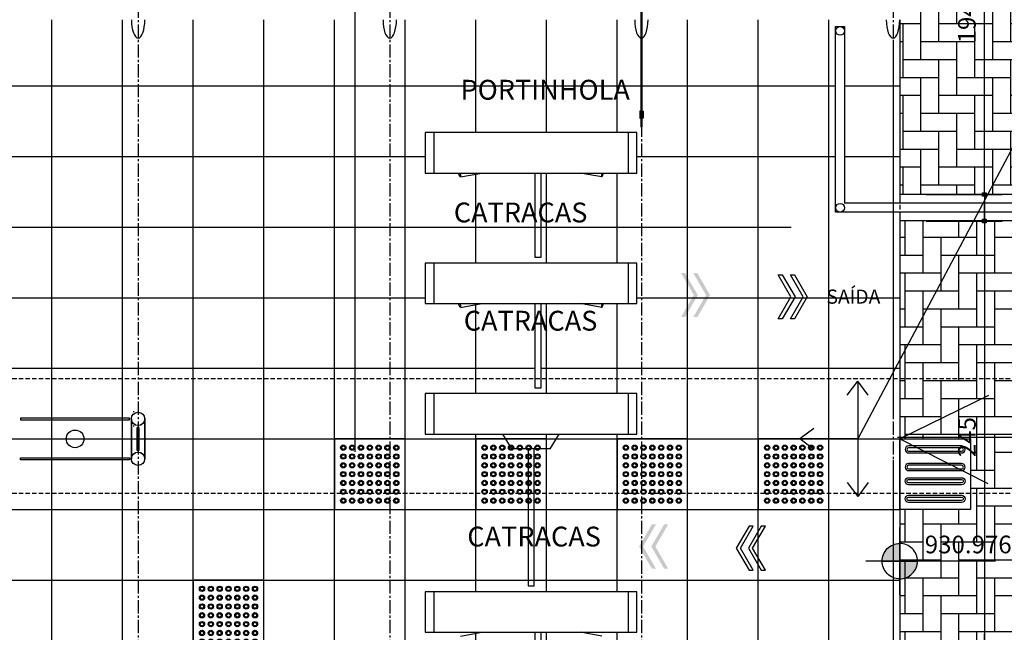
# Model space of a CAD drawing. Units: millimetres. Extents: x 55047 to 69695, y 27493 to 40118.
# Drawn here: x 65845 to 66403, y 37216 to 37564 of the extents above; entities that cross this region are included whole.
import ezdxf
from ezdxf.enums import TextEntityAlignment as Align

# ---------------------------------------------------------------- set-up
doc = ezdxf.new("R2010")
doc.units = ezdxf.units.MM
doc.header["$LTSCALE"] = 10
doc.linetypes.add('CENTER2', pattern=[1.125, 0.75, -0.125, 0.125, -0.125])
doc.linetypes.add('HIDDEN', pattern=[0.375, 0.25, -0.125])
for name, color, linetype in [('A-02', 2, 'Continuous'), ('A-03', 3, 'Continuous'), ('CATRACAS GABINETE', 1, 'Continuous'), ('COTA', 10, 'Continuous'), ('EIXOS', 10, 'CENTER2'), ('ESTRUTURA METALICA', 3, 'Continuous'), ('HACHURA-PAVER', 252, 'Continuous'), ('LINHA CHAMADA', 10, 'Continuous'), ('PISO', 1, 'Continuous'), ('PLATAFORMA PISOS 1 50', 8, 'Continuous'), ('PROJECAO-2', 2, 'HIDDEN'), ('TEXTOF', 2, 'Continuous'), ('TEXTOM', 3, 'Continuous'), ('VIDRO', 1, 'Continuous')]:
    doc.layers.add(name, color=color, linetype=linetype)
doc.styles.add('REGUA80', font='simplex.shx')
doc.styles.add('ROMANS', font='romans.shx', dxfattribs={"height": 0.25})
doc.styles.add('ROMANS 50', font='romans.shx', dxfattribs={"height": 16})
doc.dimstyles.new('COTA 50', dxfattribs={"dimtxt": 16, "dimasz": 3, "dimexe": 5, "dimexo": 5, "dimgap": 7, "dimtad": 1, "dimdec": 1, "dimzin": 0, "dimtxsty": 'ROMANS 50', "dimblk1": 'DOT', "dimblk2": 'DOT', "dimsah": 1, "dimcen": 6, "dimclrd": 256, "dimclre": 256, "dimclrt": 3, "dimadec": 0, "dimazin": 0, "dimtfac": 1, "dimtdec": 1, "dimtix": 1, "dimtmove": 2, "dimatfit": 3, "dimldrblk": 'DOT', "dimfxl": 0, "dimtvp": 3.333333, "dimtolj": 1, "dimtzin": 0, "dimlwd": -1, "dimlwe": -1, "dimarcsym": 0})
pattern_1 = [(90, (67423.707, 37653.663), (-10.16, 10.16), [30.48, -10.16]), (180, (67423.707, 37663.823), (-10.16, 10.16), [30.48, -10.16])]

# ---------------------------------------------------------------- blocks, each defined once
blk = doc.blocks.new('piso tatil alerta')
at = {"layer": 'PISO'}
blk.add_lwpolyline([(0, 0), (40, 0), (40, 40), (0, 40)], close=True, dxfattribs=at)
for centre, radius in [((5, 35), 1.5), ((5, 35), 1), ((10, 35), 1.5), ((10, 35), 1), ((15, 35), 1.5), ((15, 35), 1), ((20, 35), 1.5), ((20, 35), 1), ((25, 35), 1.5), ((25, 35), 1), ((30, 35), 1.5), ((30, 35), 1), ((35, 35), 1.5), ((35, 35), 1), ((5, 30), 1.5), ((5, 30), 1), ((10, 30), 1.5), ((10, 30), 1), ((15, 30), 1.5), ((15, 30), 1), ((20, 30), 1.5), ((20, 30), 1), ((25, 30), 1.5), ((25, 30), 1), ((30, 30), 1.5), ((30, 30), 1), ((35, 30), 1.5), ((35, 30), 1), ((5, 25), 1.5), ((5, 25), 1), ((10, 25), 1.5), ((10, 25), 1), ((15, 25), 1.5), ((15, 25), 1), ((20, 25), 1.5), ((20, 25), 1), ((25, 25), 1.5), ((25, 25), 1), ((30, 25), 1.5), ((30, 25), 1), ((35, 25), 1.5), ((35, 25), 1), ((5, 20), 1.5), ((5, 20), 1), ((10, 20), 1.5), ((10, 20), 1), ((15, 20), 1.5), ((15, 20), 1), ((20, 20), 1.5), ((20, 20), 1), ((25, 20), 1.5), ((25, 20), 1), ((30, 20), 1.5), ((30, 20), 1), ((35, 20), 1.5), ((35, 20), 1), ((5, 15), 1.5), ((5, 10), 1.5), ((5, 15), 1), ((10, 15), 1.5), ((10, 10), 1.5), ((10, 15), 1), ((15, 15), 1.5), ((15, 10), 1.5), ((15, 15), 1), ((20, 15), 1.5), ((20, 10), 1.5), ((20, 15), 1), ((25, 15), 1.5), ((25, 10), 1.5), ((25, 15), 1), ((30, 15), 1.5), ((30, 10), 1.5), ((30, 15), 1), ((35, 15), 1.5), ((35, 10), 1.5), ((35, 15), 1), ((5, 5), 1.5), ((5, 10), 1), ((5, 5), 1), ((10, 5), 1.5), ((10, 10), 1), ((10, 5), 1), ((15, 5), 1.5), ((15, 10), 1), ((15, 5), 1), ((20, 5), 1.5), ((20, 10), 1), ((20, 5), 1), ((25, 5), 1.5), ((25, 10), 1), ((25, 5), 1), ((30, 5), 1.5), ((30, 10), 1), ((30, 5), 1), ((35, 5), 1.5), ((35, 10), 1), ((35, 5), 1)]:
    blk.add_circle(centre, radius, dxfattribs=at)
blk = doc.blocks.new('DPI-A-MNV-P')
h = blk.add_hatch(color=1)
edge = h.paths.add_edge_path()
edge.add_line((0, 10), (0, 0))
edge.add_line((0, 0), (-10, 0))
edge.add_arc((0, 0), 10, 90, 180, ccw=False)
h = blk.add_hatch(color=1)
edge = h.paths.add_edge_path()
edge.add_line((10, 0), (0, 0))
edge.add_line((0, 0), (0, -10))
edge.add_arc((0, 0), 10, 270, 360)
at = {"color": 1}
for p, q in [((0, -19.14), (0, 19.14)), ((54.14, 0), (-19.14, 0))]:
    blk.add_line(p, q, dxfattribs=at)
for points in [[(0, 10), (0, 0), (-10, 0, -0.414214)], [(0, 10), (0, 0), (10, 0, 0.414214)], [(-10, 0), (0, 0), (0, -10, -0.414214)], [(10, 0), (0, 0), (0, -10, 0.414214)]]:
    blk.add_lwpolyline(points, format="xyb", close=True, dxfattribs=at)
at = {"color": 3, "style": 'ROMANS 50'}
blk.add_attdef('COTA', (14.14, 4.45), '', height=10, dxfattribs=at)
blk = doc.blocks.new('piso tatil direção')
at = {"layer": 'PISO'}
blk.add_lwpolyline([(0, 0), (0, 40), (40, 40), (40, 0)], close=True, dxfattribs=at)
for points in [[(4, 35, -1), (8, 35), (8, 5, -1), (4, 5)], [(5, 35, -1), (7, 35), (7, 5, -1), (5, 5)], [(14, 35, -1), (18, 35), (18, 5, -1), (14, 5)], [(15, 35, -1), (17, 35), (17, 5, -1), (15, 5)], [(26, 35, 1), (22, 35), (22, 5, 1), (26, 5)], [(25, 35, 1), (23, 35), (23, 5, 1), (25, 5)], [(36, 35, 1), (32, 35), (32, 5, 1), (36, 5)], [(35, 35, 1), (33, 35), (33, 5, 1), (35, 5)]]:
    blk.add_lwpolyline(points, format="xyb", close=True, dxfattribs=at)
blk = doc.blocks.new('COTAPT')
at = {"color": 0, "linetype": 'ByBlock'}
for q in [(-221, 0), (221, 0)]:
    blk.add_line((0, 0), q, dxfattribs=at)
at = {"color": 6, "linetype": 'ByBlock'}
blk.add_lwpolyline([(-20, 20), (20, 20), (20, -20), (-20, -20)], close=True, dxfattribs=at)
blk = doc.blocks.new('*D119')
at = {"layer": 'COTA', "color": 0}
for p, q in [((66358.71, 37464.62), (66401.6, 37464.62)), ((66391.6, 37464.57), (66391.6, 37449.67)), ((66358.71, 37449.62), (66401.6, 37449.62))]:
    blk.add_line(p, q, dxfattribs=at)
at = {"layer": 'Defpoints', "color": 0}
for p in [(66343.71, 37464.62), (66343.71, 37449.62), (66391.6, 37449.62)]:
    blk.add_point(p, dxfattribs=at)
at = {"layer": 'COTA', "color": 0, "xscale": 0.05, "yscale": 0.05, "zscale": 0.05}
for p, rotation in [((66391.6, 37464.62), 90), ((66391.6, 37449.62), 270)]:
    blk.add_blockref('COTAPT', p, dxfattribs=dict(at, rotation=rotation))
at = {"layer": 'COTA', "color": 3, "insert": (66423.95, 37457.12), "char_height": 10, "attachment_point": 5, "rotation": 90, "style": 'REGUA80'}
blk.add_mtext('\\A1;15', dxfattribs=at)
blk = doc.blocks.new('_Dot')
at = {"color": 0, "linetype": 'ByBlock', "lineweight": -2}
blk.add_line((-0.5, 0), (-1, 0), dxfattribs=at)
at = {"color": 0, "linetype": 'ByBlock', "const_width": 0.5}
blk.add_lwpolyline([(-0.25, 0, 1), (0.25, 0, 1)], format="xyb", close=True, dxfattribs=at)
blk = doc.blocks.new('*D120')
at = {"layer": 'COTA', "color": 0}
for p, q in [((66354.9, 37658.66), (66401.6, 37658.66)), ((66391.6, 37464.67), (66391.6, 37658.61)), ((66358.71, 37464.62), (66401.6, 37464.62))]:
    blk.add_line(p, q, dxfattribs=at)
at = {"layer": 'Defpoints', "color": 0}
for p in [(66339.9, 37658.66), (66391.6, 37658.66), (66343.71, 37464.62)]:
    blk.add_point(p, dxfattribs=at)
at = {"layer": 'COTA', "color": 0, "xscale": 0.05, "yscale": 0.05, "zscale": 0.05}
for p, rotation in [((66391.6, 37658.66), 90), ((66391.6, 37464.62), 270)]:
    blk.add_blockref('COTAPT', p, dxfattribs=dict(at, rotation=rotation))
at = {"layer": 'COTA', "color": 3, "insert": (66381.7, 37561.64), "char_height": 10, "attachment_point": 5, "rotation": 90, "style": 'REGUA80'}
blk.add_mtext('\\A1;194', dxfattribs=at)
blk = doc.blocks.new('*D121')
at = {"layer": 'COTA', "color": 0}
for p, q in [((66358.71, 37449.62), (66401.6, 37449.62)), ((66391.6, 37449.57), (66391.6, 37204.67)), ((66358.71, 37204.62), (66401.6, 37204.62))]:
    blk.add_line(p, q, dxfattribs=at)
at = {"layer": 'Defpoints', "color": 0}
for p in [(66343.71, 37449.62), (66343.71, 37204.62), (66391.6, 37204.62)]:
    blk.add_point(p, dxfattribs=at)
at = {"layer": 'COTA', "color": 0, "xscale": 0.05, "yscale": 0.05, "zscale": 0.05}
for p, rotation in [((66391.6, 37449.62), 90), ((66391.6, 37204.62), 270)]:
    blk.add_blockref('COTAPT', p, dxfattribs=dict(at, rotation=rotation))
at = {"layer": 'COTA', "color": 3, "insert": (66381.7, 37327.12), "char_height": 10, "attachment_point": 5, "rotation": 90, "style": 'REGUA80'}
blk.add_mtext('\\A1;245', dxfattribs=at)

msp = doc.modelspace()

# ---------------------------------------------------------------- hatches: boundary and pattern name
at = {"layer": 'HACHURA-PAVER'}
h = msp.add_hatch(dxfattribs=at)
h.set_pattern_fill('AR-HBONE', color=256, scale=0.1, angle=45, style=0)
h.set_pattern_definition([(90, (131227.297, 0), (10.16, 10.16), [30.48, -10.16]), (7e-15, (131227.297, 10.16), (10.16, 10.16), [30.48, -10.16])])
h.paths.add_polyline_path([(67239.898, 37638.663), (66343.712, 37638.663), (66343.712, 37464.72), (67239.899, 37464.72)])
h = msp.add_hatch(dxfattribs=at)
h.set_pattern_fill('AR-HBONE', color=256, scale=0.1, angle=45, style=0)
h.set_pattern_definition(pattern_1)
edge = h.paths.add_edge_path()
edge.add_line((66343.709, 37326.242), (67239.899, 37326.244))
edge.add_line((67239.899, 37326.244), (67239.899, 37449.722))
edge.add_line((67239.899, 37449.722), (67237.704, 37449.722))
edge.add_line((67237.704, 37449.722), (67234.899, 37449.722))
edge.add_line((67234.899, 37449.722), (67233.671, 37449.722))
edge.add_line((67233.671, 37449.722), (67229.35, 37449.722))
edge.add_line((67229.35, 37449.722), (66343.712, 37449.722))
edge.add_line((66343.712, 37449.722), (66343.709, 37326.242))
h = msp.add_hatch(dxfattribs=at)
h.set_pattern_fill('AR-HBONE', color=256, scale=0.1, angle=45, style=0)
h.set_pattern_definition(pattern_1)
edge = h.paths.add_edge_path()
edge.add_line((66343.709, 37204.722), (67139.275, 37204.722))
edge.add_line((67139.275, 37204.722), (67189.075, 37204.722))
edge.add_line((67189.075, 37204.722), (67200.592, 37204.722))
edge.add_line((67200.592, 37204.722), (67222.654, 37204.722))
edge.add_line((67222.654, 37204.722), (67239.899, 37204.722))
edge.add_line((67239.899, 37204.722), (67239.899, 37286.244))
edge.add_line((67239.899, 37286.244), (67219.935, 37286.244))
edge.add_line((67219.935, 37286.244), (67219.935, 37326.242))
edge.add_line((67219.935, 37326.242), (67184.909, 37326.242))
edge.add_line((67184.909, 37326.242), (67184.909, 37286.244))
edge.add_line((67184.909, 37286.244), (67144.909, 37286.244))
edge.add_line((67144.909, 37286.244), (67144.909, 37326.244))
edge.add_line((67144.909, 37326.244), (67104.789, 37326.244))
edge.add_line((67104.789, 37326.244), (67104.789, 37286.244))
edge.add_line((67104.789, 37286.244), (67064.789, 37286.244))
edge.add_line((67064.789, 37286.244), (67064.789, 37326.244))
edge.add_line((67064.789, 37326.244), (67024.669, 37326.244))
edge.add_line((67024.669, 37326.244), (67024.669, 37286.244))
edge.add_line((67024.669, 37286.244), (66984.669, 37286.244))
edge.add_line((66984.669, 37286.244), (66984.669, 37326.244))
edge.add_line((66984.669, 37326.244), (66944.549, 37326.244))
edge.add_line((66944.549, 37326.244), (66944.549, 37286.244))
edge.add_line((66944.549, 37286.244), (66904.549, 37286.244))
edge.add_line((66904.549, 37286.244), (66904.549, 37326.244))
edge.add_line((66904.549, 37326.244), (66864.429, 37326.244))
edge.add_line((66864.429, 37326.244), (66864.429, 37286.244))
edge.add_line((66864.429, 37286.244), (66824.429, 37286.244))
edge.add_line((66824.429, 37286.244), (66824.429, 37326.242))
edge.add_line((66824.429, 37326.242), (66784.309, 37326.244))
edge.add_line((66784.309, 37326.244), (66784.309, 37286.244))
edge.add_line((66784.309, 37286.244), (66744.309, 37286.244))
edge.add_line((66744.309, 37286.244), (66744.309, 37326.242))
edge.add_line((66744.309, 37326.242), (66704.189, 37326.242))
edge.add_line((66704.189, 37326.242), (66704.189, 37286.244))
edge.add_line((66704.189, 37286.244), (66664.189, 37286.244))
edge.add_line((66664.189, 37286.244), (66664.189, 37326.242))
edge.add_line((66664.189, 37326.242), (66624.069, 37326.242))
edge.add_line((66624.069, 37326.242), (66624.069, 37286.244))
edge.add_line((66624.069, 37286.244), (66584.069, 37286.244))
edge.add_line((66584.069, 37286.244), (66584.069, 37326.244))
edge.add_line((66584.069, 37326.244), (66543.949, 37326.244))
edge.add_line((66543.949, 37326.244), (66543.949, 37286.244))
edge.add_line((66543.949, 37286.244), (66503.949, 37286.244))
edge.add_line((66503.949, 37286.244), (66503.949, 37326.244))
edge.add_line((66503.949, 37326.244), (66463.829, 37326.244))
edge.add_line((66463.829, 37326.244), (66463.829, 37286.244))
edge.add_line((66463.829, 37286.244), (66423.829, 37286.244))
edge.add_line((66423.829, 37286.244), (66423.829, 37326.242))
edge.add_line((66423.829, 37326.242), (66383.709, 37326.242))
edge.add_line((66383.709, 37326.242), (66383.709, 37286.244))
edge.add_line((66383.709, 37286.244), (66343.709, 37286.244))
edge.add_line((66343.709, 37286.244), (66343.709, 37206.244))
at = {"layer": 'LINHA CHAMADA'}
for points in [[(66227.047, 37407.625), (66219.83, 37420.125), (66222.14, 37420.125), (66229.357, 37407.625), (66222.14, 37395.125), (66219.83, 37395.125)], [(66233.975, 37407.625), (66226.759, 37420.125), (66229.068, 37420.125), (66236.285, 37407.625), (66229.068, 37395.125), (66226.759, 37395.125)], [(66198.399, 37265.112), (66205.616, 37277.612), (66203.307, 37277.612), (66196.09, 37265.112), (66203.307, 37252.612), (66205.616, 37252.612)], [(66205.328, 37265.112), (66212.544, 37277.612), (66210.235, 37277.612), (66203.018, 37265.112), (66210.235, 37252.612), (66212.544, 37252.612)]]:
    msp.add_hatch(color=256, dxfattribs=at).paths.add_polyline_path(points)

# ---------------------------------------------------------------- linework, layer by layer
at = {"layer": 'A-02'}
for p, q in [((66313.954, 37350.938), (66319.899, 37358.855)), ((66325.844, 37350.938), (66319.899, 37358.855)), ((66319.899, 37358.855), (66319.899, 37293.433)), ((66295.105, 37332.089), (66287.188, 37326.144)), ((66295.105, 37320.199), (66287.188, 37326.144)), ((66319.899, 37326.144), (66287.188, 37326.144)), ((66313.954, 37301.35), (66319.899, 37293.433)), ((66325.844, 37301.35), (66319.899, 37293.433))]:
    msp.add_line(p, q, dxfattribs=at)
for points in [[(66196.996, 37511.941), (66196.496, 37511.941), (66196.496, 37507.941), (66196.996, 37507.941)], [(66197.83, 37511.941), (66198.33, 37511.941), (66198.33, 37507.941), (66197.83, 37507.941)]]:
    msp.add_lwpolyline(points, dxfattribs=at)
msp.add_circle((65876.723, 37326.144), 5, dxfattribs=at)
at = {"layer": 'A-03'}
for p, q in [((67239.899, 37464.722), (66343.712, 37464.722)), ((67239.899, 37449.722), (66343.712, 37449.722)), ((65909.859, 37341.749, 0), (65909.859, 37341.249, 0)), ((65909.859, 37333.649, 0), (65909.859, 37333.149, 0))]:
    msp.add_line(p, q, dxfattribs=at)
at = {"layer": 'CATRACAS GABINETE'}
for p, q in [((66194.899, 37499.794), (66074.899, 37499.794)), ((66074.899, 37499.794), (66074.899, 37476.794)), ((66079.899, 37499.794), (66079.899, 37476.794)), ((66189.899, 37499.794), (66189.899, 37476.794)), ((66194.899, 37476.794), (66194.899, 37499.794)), ((66074.899, 37476.794), (66194.899, 37476.794)), ((66094.867, 37474.591), (66106.983, 37476.794)), ((66174.931, 37474.591), (66162.815, 37476.794)), ((66194.899, 37425.794), (66074.899, 37425.794)), ((66074.899, 37425.794), (66074.899, 37402.794)), ((66079.899, 37425.794), (66079.899, 37402.794)), ((66189.899, 37425.794), (66189.899, 37402.794)), ((66194.899, 37402.794), (66194.899, 37425.794)), ((66074.899, 37402.794), (66194.899, 37402.794)), ((66094.867, 37400.591), (66106.983, 37402.794)), ((66174.931, 37400.591), (66162.815, 37402.794)), ((66194.899, 37351.794), (66074.899, 37351.794)), ((66194.899, 37351.794), (66074.899, 37351.794)), ((66074.899, 37351.794), (66074.899, 37328.794)), ((66079.899, 37351.794), (66079.899, 37328.794)), ((66189.899, 37351.794), (66189.899, 37328.794)), ((66194.899, 37328.794), (66194.899, 37351.794)), ((66074.899, 37328.794), (66194.899, 37328.794)), ((66194.899, 37239.494), (66074.899, 37239.494)), ((66074.899, 37239.494), (66074.899, 37216.494)), ((66079.899, 37239.494), (66079.899, 37216.494)), ((66189.899, 37239.494), (66189.899, 37216.494)), ((66194.899, 37216.494), (66194.899, 37239.494)), ((66074.899, 37216.494), (66194.899, 37216.494)), ((66094.867, 37214.291), (66106.983, 37216.494)), ((66174.931, 37214.291), (66162.815, 37216.494))]:
    msp.add_line(p, q, dxfattribs=at)
for points in [[(66137.135, 37476.794), (66137.135, 37429.122), (66140.555, 37429.122), (66140.555, 37476.794)], [(66137.135, 37402.794), (66137.135, 37355.122), (66140.555, 37355.122), (66140.555, 37402.794)], [(66124.049, 37320.494), (66118.902, 37328.794)], [(66145.749, 37320.494), (66150.896, 37328.794)], [(66145.749, 37320.494), (66124.049, 37320.494)], [(66133.189, 37320.494), (66133.189, 37242.822), (66136.609, 37242.822), (66136.609, 37320.494)], [(66194.899, 37239.494), (66074.899, 37239.494)], [(66137.135, 37216.494), (66137.135, 37168.822), (66140.555, 37168.822), (66140.555, 37216.494)]]:
    msp.add_lwpolyline(points, dxfattribs=at)
at = {"layer": 'CATRACAS GABINETE', "extrusion": (0, 0, -1)}
for centre in [(66094.424, 37476.239), (66094.424, 37402.239)]:
    msp.add_ellipse(centre, major_axis=(0.467, -1.645), ratio=0.2280634, start_param=4.4337586, end_param=8.2617818, dxfattribs=at)
at = {"layer": 'CATRACAS GABINETE'}
for centre in [(66175.374, 37476.239), (66175.374, 37402.239)]:
    msp.add_ellipse(centre, major_axis=(-0.467, -1.645), ratio=0.2280634, start_param=4.4337586, end_param=8.2617818, dxfattribs=at)
at = {"layer": 'COTA'}
msp.add_line((66035.347, 37318.708, 0), (66035.347, 37766.756, 0), dxfattribs=at)
msp.add_lwpolyline([(66675.35, 37507.561), (66416.199, 37507.561), (66319.899, 37326.144)], dxfattribs=at)
at = {"layer": 'EIXOS'}
for p, q in [((65912.399, 37909.74), (65912.399, 36879.426)), ((66054.899, 37909.74), (66054.899, 36879.426)), ((66197.399, 37909.74), (66197.399, 36879.426)), ((66339.899, 37909.74), (66339.899, 36879.426))]:
    msp.add_line(p, q, dxfattribs=at)
at = {"layer": 'ESTRUTURA METALICA', "color": 2}
for p, q in [((66307.399, 37454.622), (66307.399, 37559.945)), ((66307.399, 37559.945), (66312.399, 37559.945)), ((66312.399, 37559.945), (66312.399, 37459.622)), ((67234.899, 37459.722), (66312.399, 37459.722)), ((67234.899, 37454.722), (66307.399, 37454.722)), ((65908.51, 37337.449), (65908.51, 37314.839)), ((65908.599, 37337.449), (65908.599, 37314.839)), ((65916.11, 37337.449), (65916.11, 37314.839)), ((65916.199, 37337.449), (65916.199, 37314.839))]:
    msp.add_line(p, q, dxfattribs=at)
at = {"layer": 'ESTRUTURA METALICA', "color": 1}
for centre in [(66309.899, 37557.375), (66309.899, 37457.122)]:
    msp.add_circle(centre, 2.5, dxfattribs=at)
at = {"layer": 'ESTRUTURA METALICA', "color": 3}
for centre in [(65912.31, 37337.449), (65912.31, 37337.449), (65912.31, 37337.449), (65912.399, 37337.449), (65912.399, 37337.449), (65912.31, 37314.839), (65912.399, 37314.839)]:
    msp.add_circle(centre, 3.8, dxfattribs=at)
at = {"layer": 'ESTRUTURA METALICA', "color": 2}
for centre in [(65912.399, 37563.732), (66054.899, 37563.732), (66197.399, 37563.732), (66339.899, 37563.732)]:
    msp.add_ellipse(centre, major_axis=(0, -10.433), ratio=0.3651845, start_param=4.712389, end_param=7.8539816, dxfattribs=at)
at = {"layer": 'LINHA CHAMADA', "color": 1}
msp.add_line((66342.506, 37327.017), (67239.899, 37327.017), dxfattribs=at)
at = {"layer": 'LINHA CHAMADA', "linetype": 'ByBlock'}
for points in [[(66282.107, 37406.647), (66274.89, 37419.147), (66277.199, 37419.147), (66284.416, 37406.647), (66277.199, 37394.147), (66274.89, 37394.147)], [(66289.035, 37406.647), (66281.818, 37419.147), (66284.127, 37419.147), (66291.344, 37406.647), (66284.127, 37394.147), (66281.818, 37394.147)], [(66253.459, 37264.134), (66260.675, 37276.634), (66258.366, 37276.634), (66251.149, 37264.134), (66258.366, 37251.634), (66260.675, 37251.634)], [(66260.387, 37264.134), (66267.604, 37276.634), (66265.294, 37276.634), (66258.077, 37264.134), (66265.294, 37251.634), (66267.604, 37251.634)]]:
    msp.add_lwpolyline(points, close=True, dxfattribs=at)
at = {"layer": 'LINHA CHAMADA', "color": 1, "flags": 128}
msp.add_lwpolyline([(66393.89, 37350.777), (66343.709, 37326.142), (66393.525, 37300.778)], dxfattribs=at)
at = {"layer": 'PISO'}
for p, q in [((66343.709, 37563.732), (66343.709, 37459.622)), ((66343.709, 37454.622), (66343.709, 37199.622))]:
    msp.add_line(p, q, dxfattribs=at)
at = {"layer": 'PLATAFORMA PISOS 1 50'}
for p, q in [((65863.589, 37088.557), (65863.589, 37563.732)), ((65903.589, 37088.557), (65903.589, 37563.732)), ((65943.589, 37088.557), (65943.589, 37563.732)), ((65983.589, 37088.557), (65983.589, 37563.732)), ((66023.589, 37088.557), (66023.589, 37563.732)), ((66063.589, 37088.557), (66063.589, 37563.732)), ((66103.589, 37499.794), (66103.589, 37563.732)), ((66143.589, 37499.794), (66143.589, 37563.732)), ((66183.589, 37499.794), (66183.589, 37563.732)), ((66223.589, 37088.557), (66223.589, 37563.732)), ((66263.589, 37088.557), (66263.589, 37563.732)), ((66303.589, 37088.557), (66303.589, 37563.732)), ((66339.899, 37551.723), (66339.899, 37459.622)), ((65656.142, 37526.144), (66307.399, 37526.144)), ((66312.399, 37526.144), (66343.709, 37526.144)), ((63343.589, 37486.144), (66074.899, 37486.144)), ((66194.899, 37486.144), (66307.399, 37486.144)), ((66312.399, 37486.144), (66343.709, 37486.144)), ((66103.589, 37425.794), (66103.589, 37476.794)), ((66143.589, 37425.794), (66143.589, 37476.794)), ((66183.589, 37425.794), (66183.589, 37476.794)), ((66339.899, 37454.622), (66339.899, 37337.949)), ((63343.589, 37446.144), (66137.135, 37446.144)), ((66079.006, 37446.144), (66282.16, 37446.144)), ((63343.589, 37406.144), (66074.899, 37406.144)), ((66103.589, 37351.794), (66103.589, 37402.794)), ((66143.589, 37351.794), (66143.589, 37402.794)), ((66183.589, 37351.794), (66183.589, 37402.794)), ((66194.899, 37406.144), (66343.709, 37406.144)), ((63343.589, 37366.144), (66137.135, 37366.144)), ((66140.555, 37366.144), (66343.709, 37366.144)), ((66103.589, 37239.494), (66103.589, 37328.794)), ((66143.589, 37239.494), (66143.589, 37328.794)), ((66183.589, 37239.494), (66183.589, 37328.794)), ((63343.589, 37326.144), (66343.709, 37326.144)), ((66339.899, 37314.339), (66339.899, 37099.001)), ((63343.589, 37286.144), (66343.709, 37286.144)), ((63343.589, 37246.144), (66343.709, 37246.144)), ((66103.589, 37088.557), (66103.589, 37216.494)), ((66143.589, 37165.494), (66143.589, 37216.494)), ((66183.589, 37088.557), (66183.589, 37216.494))]:
    msp.add_line(p, q, dxfattribs=at)
at = {"layer": 'PROJECAO-2'}
msp.add_line((66343.709, 37563.732), (66343.709, 37088.557), dxfattribs=at)
at = {"layer": 'PROJECAO-2', "lineweight": -2}
for p, q in [((63774.899, 37360.273), (67879.941, 37360.273)), ((63774.899, 37295.287), (67879.941, 37295.287))]:
    msp.add_line(p, q, dxfattribs=at)
at = {"layer": 'VIDRO'}
for points in [[(66196.995, 37589.259), (66196.995, 37502.963), (66197.829, 37502.963), (66197.829, 37589.259)], [(65845.848, 37336.949), (65907.599, 37336.949), (65907.599, 37337.949), (65845.848, 37337.949)], [(65912.31, 37319.639), (65912.81, 37319.639), (65912.81, 37332.649), (65911.81, 37332.649), (65911.81, 37319.639)], [(65912.399, 37319.639), (65911.899, 37319.639), (65911.899, 37332.649), (65912.899, 37332.649), (65912.899, 37319.639)], [(65845.848, 37315.339), (65907.599, 37315.339), (65907.599, 37314.339), (65845.848, 37314.339)]]:
    msp.add_lwpolyline(points, close=True, dxfattribs=at)

# ---------------------------------------------------------------- block references
at = {"layer": 'COTA'}
ref = msp.add_blockref('DPI-A-MNV-P', (66343.709, 37256.84), dxfattribs=at)
ref.add_attrib('COTA', '930.976', (66357.851, 37261.285), dxfattribs={"layer": '0', "color": 3, "height": 10, "rotation": 360, "style": 'ROMANS'})
at = {"layer": 'PISO'}
for name, p, rotation in [('piso tatil alerta', (66063.589, 37326.144), 180), ('piso tatil alerta', (66143.589, 37326.144), 180), ('piso tatil alerta', (66223.589, 37326.144), 180), ('piso tatil alerta', (66303.589, 37326.144), 180), ('piso tatil direção', (66383.709, 37286.144), 89.99999999999966), ('piso tatil alerta', (65983.589, 37246.144), 180)]:
    msp.add_blockref(name, p, dxfattribs=dict(at, rotation=rotation))

# ---------------------------------------------------------------- texts
at = {"layer": 'TEXTOF', "style": 'ROMANS'}
for s, p in [('PORTINHOLA', (66094.98, 37518.394)), ('CATRACAS', (66091.171, 37448.827)), ('CATRACAS', (66096.808, 37387.48)), ('CATRACAS', (66098.8, 37265.144))]:
    msp.add_text(s, height=11.25, dxfattribs=at).set_placement(p)
at = {"layer": 'TEXTOM', "color": 2, "style": 'ROMANS 50'}
msp.add_text('SAÍDA', height=8, rotation=360, dxfattribs=at).set_placement((66332.699, 37406.762), align=Align.MIDDLE_RIGHT)

# ---------------------------------------------------------------- dimensions: what is measured, and where the dimension line sits
at = {"layer": 'COTA'}
for base, p1, p2, picture, middle in [((66391.6041, 37658.6569), (66343.7118, 37464.622), (66339.899, 37658.6569), '*D120', (66381.7041, 37561.6394)), ((66391.604, 37449.622), (66343.712, 37464.622), (66343.712, 37449.622), '*D119', (66423.954, 37457.122)), ((66391.604, 37204.622), (66343.712, 37449.622), (66343.712, 37204.622), '*D121', (66381.704, 37327.122))]:
    dim = msp.add_linear_dim(base=base, p1=p1, p2=p2, angle=90, dimstyle='COTA 50', override={"dimscale": 5, "dimtxt": 2, "dimasz": 0.01, "dimexe": 2, "dimexo": 3, "dimgap": 0.98, "dimdec": 2, "dimrnd": 0.5, "dimzin": 8, "dimtxsty": 'REGUA80', "dimblk": 'COTAPT', "dimsah": 0, "dimcen": 4, "dimdle": 4, "dimclrd": 0, "dimclre": 0, "dimaunit": 1, "dimtix": 0, "dimtofl": 0, "dimatfit": 2}, dxfattribs=at)
    dim.commit()
    dim.dimension.update_dxf_attribs({"geometry": picture, "text_midpoint": middle})

doc.saveas('drawing.dxf')
